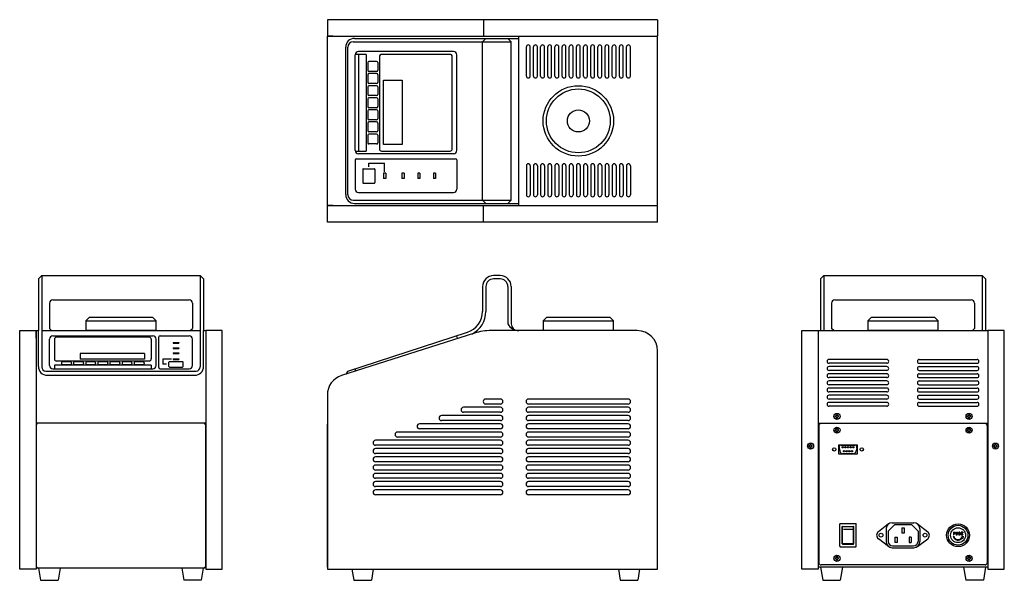
# Model space of a CAD drawing. Extents: x 167 to 1062, y 225 to 735.
import ezdxf

# ---------------------------------------------------------------- set-up
doc = ezdxf.new("R2010")
doc.units = 0
doc.layers.get('0').update_dxf_attribs({"linetype": 'CONTINUOUS'})

msp = doc.modelspace()

# ---------------------------------------------------------------- linework, layer by layer
for p, q in [((446.59, 734.96), (446.59, 719.96)), ((746.59, 734.96), (446.59, 734.96)), ((588.39, 734.96), (588.39, 719.96)), ((746.59, 734.96), (746.59, 719.96)), ((446.59, 565.96), (446.59, 719.96)), ((446.59, 719.96), (620.59, 719.96)), ((451.59, 719.96), (446.59, 719.96)), ((451.59, 719.96), (746.59, 719.96)), ((471.23, 717.96), (620.59, 717.96)), ((587.59, 714.96), (590.59, 717.96)), ((613.59, 714.96), (610.59, 717.96)), ((620.59, 565.96), (620.59, 719.96)), ((620.59, 719.96), (745.59, 719.96)), ((620.59, 565.96), (620.59, 719.96)), ((746.59, 566.96), (746.59, 718.96)), ((463.23, 575.96), (463.23, 709.96)), ((465.16, 575.96), (465.16, 709.96)), ((470.16, 714.96), (613.59, 714.96)), ((587.59, 570.96), (587.59, 714.96)), ((613.59, 570.96), (613.59, 714.96)), ((446.59, 565.96), (620.59, 565.96)), ((446.59, 550.96), (446.59, 565.96)), ((451.59, 565.96), (446.59, 565.96)), ((451.59, 565.96), (746.59, 565.96)), ((470.16, 570.96), (613.59, 570.96)), ((471.23, 567.96), (620.59, 567.96)), ((587.59, 570.96), (590.59, 567.96)), ((588.39, 550.96), (588.39, 565.96)), ((613.59, 570.96), (610.59, 567.96)), ((620.59, 565.96), (745.59, 565.96)), ((746.59, 550.96), (746.59, 565.96)), ((746.59, 550.96), (446.59, 550.96)), ((184.06, 499.34), (187.06, 502.34)), ((187.06, 502.34), (331.06, 502.34)), ((187.06, 502.34), (187.06, 419.31)), ((331.06, 502.34), (334.06, 499.34)), ((331.06, 502.34), (331.06, 452.34)), ((331.06, 502.34), (331.06, 419.31)), ((603.59, 502.34), (597.59, 502.34)), ((894.55, 499.34), (897.55, 502.34)), ((897.55, 502.34), (1041.55, 502.34)), ((897.55, 502.34), (897.55, 452.34)), ((1041.55, 502.34), (1044.55, 499.34)), ((1041.55, 502.34), (1041.55, 452.34)), ((184.06, 499.34), (184.06, 452.34)), ((334.06, 499.34), (334.06, 452.34)), ((334.06, 495.47), (334.06, 485.47)), ((587.59, 492.34), (587.59, 469.84)), ((590.59, 492.34), (590.59, 469.84)), ((603.59, 499.34), (597.59, 499.34)), ((610.59, 492.34), (610.59, 458.34)), ((613.59, 492.34), (613.59, 458.34)), ((894.55, 499.34), (894.55, 452.34)), ((1044.55, 499.34), (1044.55, 452.34)), ((1044.55, 495.47), (1044.55, 485.47)), ((194.06, 477.34), (194.06, 454.34)), ((197.06, 480.34), (321.06, 480.34)), ((324.06, 477.34), (324.06, 454.34)), ((904.55, 477.34), (904.55, 454.34)), ((907.55, 480.34), (1031.55, 480.34)), ((1034.55, 477.34), (1034.55, 454.34)), ((230.06, 464.34), (227.06, 461.34)), ((227.06, 461.34), (227.06, 452.84)), ((227.06, 461.34), (291.06, 461.34)), ((288.06, 464.34), (230.06, 464.34)), ((288.06, 464.34), (291.06, 461.34)), ((291.06, 452.84), (291.06, 461.34)), ((645.59, 464.34), (642.59, 461.34)), ((642.59, 461.34), (642.59, 452.84)), ((642.59, 461.34), (706.59, 461.34)), ((703.59, 464.34), (645.59, 464.34)), ((703.59, 464.34), (706.59, 461.34)), ((706.59, 452.84), (706.59, 461.34)), ((940.55, 464.34), (937.55, 461.34)), ((937.55, 461.34), (937.55, 452.84)), ((937.55, 461.34), (1001.55, 461.34)), ((998.55, 464.34), (940.55, 464.34)), ((998.55, 464.34), (1001.55, 461.34)), ((1001.55, 452.84), (1001.55, 461.34)), ((167.06, 235.34), (167.06, 452.34)), ((167.06, 452.34), (182.06, 452.34)), ((182.06, 452.34), (184.06, 452.34)), ((182.06, 445.34), (182.06, 452.34)), ((182.06, 452.34), (182.06, 368.34)), ((182.06, 452.34), (182.06, 235.34)), ((184.06, 419.75), (184.06, 452.34)), ((187.06, 452.34), (331.06, 452.34)), ((196.06, 452.34), (194.06, 454.34)), ((227.06, 452.84), (291.06, 452.84)), ((231.06, 452.84), (231.06, 452.34)), ((287.06, 452.84), (287.06, 452.34)), ((322.06, 452.34), (324.06, 454.34)), ((334.06, 419.75), (334.06, 452.34)), ((334.06, 452.34), (336.06, 452.34)), ((336.06, 452.34), (336.06, 445.34)), ((336.06, 452.34), (336.06, 368.34)), ((351.06, 452.34), (336.06, 452.34)), ((336.06, 452.34), (336.06, 235.34)), ((351.06, 235.34), (351.06, 452.34)), ((580.17, 449.97), (459.46, 411.45)), ((465.16, 415.53), (573.77, 450.82)), ((564.9, 445.1), (564.07, 447.66)), ((728.09, 452.34), (595.37, 452.34)), ((619.59, 452.34), (620.59, 452.34)), ((728.09, 452.34), (621.59, 452.34)), ((642.59, 452.84), (706.59, 452.84)), ((646.59, 452.84), (646.59, 452.34)), ((702.59, 452.84), (702.59, 452.34)), ((877.55, 235.34), (877.55, 452.34)), ((877.55, 452.34), (892.55, 452.34)), ((892.55, 452.34), (1046.55, 452.34)), ((892.55, 452.34), (892.55, 235.34)), ((906.55, 452.34), (904.55, 454.34)), ((937.55, 452.84), (1001.55, 452.84)), ((941.55, 452.84), (941.55, 452.34)), ((997.55, 452.84), (997.55, 452.34)), ((1032.55, 452.34), (1034.55, 454.34)), ((1061.55, 452.34), (1046.55, 452.34)), ((1046.55, 452.34), (1046.55, 235.34)), ((1061.55, 235.34), (1061.55, 452.34)), ((746.59, 368.34), (746.59, 433.84)), ((746.59, 356.34), (746.59, 433.84)), ((746.59, 235.34), (746.59, 433.84)), ((190.84, 415.53), (327.28, 415.53)), ((192.06, 411.75), (326.06, 411.75)), ((463.78, 412.83), (465.16, 415.53)), ((472.49, 415.61), (471.81, 417.69)), ((446.59, 393.82), (446.59, 235.34)), ((336.06, 368.34), (182.06, 368.34)), ((182.06, 367.34), (182.06, 237.34)), ((183.06, 367.34), (182.06, 367.34)), ((183.06, 367.34), (183.06, 368.34)), ((335.06, 368.34), (335.06, 367.34)), ((336.06, 367.34), (335.06, 367.34)), ((336.06, 237.34), (336.06, 367.34)), ((446.59, 237.34), (446.59, 367.34)), ((892.55, 368.34), (1046.55, 368.34)), ((182.06, 235.34), (167.06, 235.34)), ((182.06, 237.34), (183.06, 237.34)), ((183.06, 236.34), (183.06, 237.34)), ((335.06, 236.34), (183.06, 236.34)), ((184.22, 236.34), (186.06, 225.34)), ((203.89, 236.34), (202.06, 225.34)), ((314.22, 236.34), (316.06, 225.34)), ((333.89, 236.34), (332.06, 225.34)), ((335.06, 237.34), (336.06, 237.34)), ((335.06, 237.34), (335.06, 236.34)), ((336.06, 235.34), (351.06, 235.34)), ((446.59, 235.34), (746.59, 235.34)), ((468.92, 235.34), (470.59, 225.34)), ((488.25, 235.34), (486.59, 225.34)), ((710.92, 235.34), (712.59, 225.34)), ((730.25, 235.34), (728.59, 225.34)), ((892.55, 235.34), (877.55, 235.34)), ((1046.55, 237.34), (892.55, 237.34)), ((894.55, 237.34), (896.55, 225.34)), ((914.55, 237.34), (912.55, 225.34)), ((1024.55, 237.34), (1026.55, 225.34)), ((1044.55, 237.34), (1042.55, 225.34)), ((1046.55, 235.34), (1061.55, 235.34)), ((186.06, 225.34), (202.06, 225.34)), ((332.06, 225.34), (316.06, 225.34)), ((470.59, 225.34), (486.59, 225.34)), ((712.59, 225.34), (728.59, 225.34)), ((896.55, 225.34), (912.55, 225.34)), ((1042.55, 225.34), (1026.55, 225.34))]:
    msp.add_line(p, q)
at = {"color": 4}
for p, q in [((627.34, 683.71), (627.34, 710.21)), ((630.84, 683.71), (630.84, 710.21)), ((633.84, 683.71), (633.84, 710.21)), ((637.34, 683.71), (637.34, 710.21)), ((640.34, 683.71), (640.34, 710.21)), ((643.84, 683.71), (643.84, 710.21)), ((646.84, 683.71), (646.84, 710.21)), ((650.34, 683.71), (650.34, 710.21)), ((653.34, 683.71), (653.34, 710.21)), ((656.84, 683.71), (656.84, 710.21)), ((659.84, 683.71), (659.84, 710.21)), ((663.34, 683.71), (663.34, 710.21)), ((666.34, 683.71), (666.34, 710.21)), ((669.84, 683.71), (669.84, 710.21)), ((672.84, 683.71), (672.84, 710.21)), ((676.34, 683.71), (676.34, 710.21)), ((679.34, 683.71), (679.34, 710.21)), ((682.84, 683.71), (682.84, 710.21)), ((685.84, 683.71), (685.84, 710.21)), ((689.34, 683.71), (689.34, 710.21)), ((692.34, 683.71), (692.34, 710.21)), ((695.84, 683.71), (695.84, 710.21)), ((698.84, 683.71), (698.84, 710.21)), ((702.34, 683.71), (702.34, 710.21)), ((705.34, 683.71), (705.34, 710.21)), ((708.84, 683.71), (708.84, 710.21)), ((711.84, 683.71), (711.84, 710.21)), ((715.34, 683.71), (715.34, 710.21)), ((718.34, 683.71), (718.34, 710.21)), ((721.84, 683.71), (721.84, 710.21)), ((481.81, 703.46), (471.81, 703.46)), ((471.81, 615.96), (471.81, 702.96)), ((561.07, 705.96), (474.81, 705.96)), ((474.81, 703.46), (474.81, 615.46)), ((481.81, 703.46), (481.81, 615.46)), ((493.81, 701.46), (493.81, 617.46)), ((558.07, 703.46), (495.81, 703.46)), ((560.07, 617.46), (560.07, 701.46)), ((564.07, 615.96), (564.07, 702.96)), ((483.31, 695.96), (483.31, 688.96)), ((491.31, 696.96), (484.31, 696.96)), ((492.31, 695.96), (492.31, 688.96)), ((483.31, 684.96), (483.31, 677.96)), ((491.31, 687.96), (484.31, 687.96)), ((491.31, 685.96), (484.31, 685.96)), ((492.31, 684.96), (492.31, 677.96)), ((483.31, 673.96), (483.31, 666.96)), ((491.31, 676.96), (484.31, 676.96)), ((491.31, 674.96), (484.31, 674.96)), ((492.31, 673.96), (492.31, 666.96)), ((483.31, 662.96), (483.31, 655.96)), ((491.31, 665.96), (484.31, 665.96)), ((491.31, 663.96), (484.31, 663.96)), ((492.31, 662.96), (492.31, 655.96)), ((491.31, 654.96), (484.31, 654.96)), ((483.31, 651.96), (483.31, 644.96)), ((491.31, 652.96), (484.31, 652.96)), ((492.31, 651.96), (492.31, 644.96)), ((483.31, 640.96), (483.31, 633.96)), ((491.31, 643.96), (484.31, 643.96)), ((491.31, 641.96), (484.31, 641.96)), ((492.31, 640.96), (492.31, 633.96)), ((483.31, 629.96), (483.31, 622.96)), ((491.31, 632.96), (484.31, 632.96)), ((491.31, 630.96), (484.31, 630.96)), ((492.31, 629.96), (492.31, 622.96)), ((491.31, 621.96), (484.31, 621.96)), ((471.81, 615.46), (481.81, 615.46)), ((472.81, 608.46), (563.07, 608.46)), ((561.07, 612.96), (474.81, 612.96)), ((495.81, 615.46), (558.07, 615.46)), ((471.81, 607.46), (471.81, 580.96)), ((479.24, 599.46), (489.24, 599.46)), ((484.24, 604.44), (498.58, 604.44)), ((484.24, 601.05), (484.24, 604.44)), ((498.58, 596.79), (498.58, 604.44)), ((564.07, 607.46), (564.07, 580.96)), ((627.34, 602.21), (627.34, 575.71)), ((630.84, 602.21), (630.84, 575.71)), ((633.84, 602.21), (633.84, 575.71)), ((637.34, 602.21), (637.34, 575.71)), ((640.34, 602.21), (640.34, 575.71)), ((643.84, 602.21), (643.84, 575.71)), ((646.84, 602.21), (646.84, 575.71)), ((650.34, 602.21), (650.34, 575.71)), ((653.34, 602.21), (653.34, 575.71)), ((656.84, 602.21), (656.84, 575.71)), ((659.84, 602.21), (659.84, 575.71)), ((663.34, 602.21), (663.34, 575.71)), ((666.34, 602.21), (666.34, 575.71)), ((669.84, 602.21), (669.84, 575.71)), ((672.84, 602.21), (672.84, 575.71)), ((676.34, 602.21), (676.34, 575.71)), ((679.34, 602.21), (679.34, 575.71)), ((682.84, 602.21), (682.84, 575.71)), ((685.84, 602.21), (685.84, 575.71)), ((689.34, 602.21), (689.34, 575.71)), ((692.34, 602.21), (692.34, 575.71)), ((695.84, 602.21), (695.84, 575.71)), ((698.84, 602.21), (698.84, 575.71)), ((702.34, 602.21), (702.34, 575.71)), ((705.34, 602.21), (705.34, 575.71)), ((708.84, 602.21), (708.84, 575.71)), ((711.84, 602.21), (711.84, 575.71)), ((715.34, 602.21), (715.34, 575.71)), ((718.34, 602.21), (718.34, 575.71)), ((721.84, 602.21), (721.84, 575.71)), ((478.74, 598.96), (478.74, 586.96)), ((489.74, 598.96), (489.74, 586.96)), ((497.63, 595.35), (497.63, 590.57)), ((499.54, 595.35), (497.63, 595.35)), ((499.54, 590.57), (497.63, 590.57)), ((499.54, 595.35), (499.54, 590.57)), ((514.36, 595.35), (514.36, 590.57)), ((516.27, 595.35), (514.36, 595.35)), ((516.27, 590.57), (514.36, 590.57)), ((516.27, 595.35), (516.27, 590.57)), ((528.7, 595.35), (528.7, 590.57)), ((530.61, 595.35), (528.7, 595.35)), ((530.61, 590.57), (528.7, 590.57)), ((530.61, 595.35), (530.61, 590.57)), ((543.03, 595.35), (543.03, 590.57)), ((544.95, 595.35), (543.03, 595.35)), ((544.95, 590.57), (543.03, 590.57)), ((544.95, 595.35), (544.95, 590.57)), ((479.24, 586.46), (489.24, 586.46)), ((474.81, 577.96), (561.07, 577.96)), ((197.06, 447.66), (288.06, 447.66)), ((294.56, 447.66), (321.06, 447.66)), ((194.06, 420.69), (194.06, 444.66)), ((198.56, 444.42), (198.56, 426.56)), ((284.56, 446.42), (200.56, 446.42)), ((286.56, 444.42), (286.56, 426.56)), ((291.06, 420.69), (291.06, 444.66)), ((293.56, 418.69), (293.56, 446.66)), ((306.56, 441.45), (311.56, 441.45)), ((306.56, 441.45), (306.56, 440.83)), ((306.56, 440.83), (311.56, 440.83)), ((311.56, 441.45), (311.56, 440.83)), ((324.06, 420.69), (324.06, 444.66)), ((222.07, 431.61), (222.07, 426.32)), ((280.43, 431.61), (222.07, 431.61)), ((280.43, 431.61), (280.43, 426.32)), ((306.56, 436.79), (311.56, 436.79)), ((306.56, 436.79), (306.56, 436.17)), ((306.56, 436.17), (311.56, 436.17)), ((306.56, 432.13), (311.56, 432.13)), ((306.56, 432.13), (306.56, 431.51)), ((306.56, 431.51), (311.56, 431.51)), ((311.56, 436.79), (311.56, 436.17)), ((311.56, 432.13), (311.56, 431.51)), ((286.56, 420.81), (198.56, 420.81)), ((198.56, 420.81), (198.56, 417.69)), ((284.56, 424.56), (200.56, 424.56)), ((205.06, 423.09), (205.06, 422.28)), ((213.06, 424.09), (206.06, 424.09)), ((213.06, 421.28), (206.06, 421.28)), ((214.06, 423.09), (214.06, 422.28)), ((216.06, 423.09), (216.06, 422.28)), ((224.06, 424.09), (217.06, 424.09)), ((224.06, 421.28), (217.06, 421.28)), ((280.43, 426.32), (222.07, 426.32)), ((225.06, 423.09), (225.06, 422.28)), ((227.06, 423.09), (227.06, 422.28)), ((235.06, 424.09), (228.06, 424.09)), ((235.06, 421.28), (228.06, 421.28)), ((236.06, 423.09), (236.06, 422.28)), ((238.06, 423.09), (238.06, 422.28)), ((246.06, 424.09), (239.06, 424.09)), ((246.06, 421.28), (239.06, 421.28)), ((247.06, 423.09), (247.06, 422.28)), ((249.06, 423.09), (249.06, 422.28)), ((257.06, 424.09), (250.06, 424.09)), ((257.06, 421.28), (250.06, 421.28)), ((258.06, 423.09), (258.06, 422.28)), ((260.06, 423.09), (260.06, 422.28)), ((268.06, 424.09), (261.06, 424.09)), ((268.06, 421.28), (261.06, 421.28)), ((269.06, 423.09), (269.06, 422.28)), ((271.06, 423.09), (271.06, 422.28)), ((279.06, 424.09), (272.06, 424.09)), ((279.06, 421.28), (272.06, 421.28)), ((280.06, 423.09), (280.06, 422.28)), ((286.56, 420.81), (286.56, 417.69)), ((305.06, 426.39), (297.06, 426.39)), ((297.06, 426.39), (297.06, 421.73)), ((300.56, 421.73), (297.06, 421.73)), ((302.56, 419.74), (302.56, 423.71)), ((303.06, 424.21), (315.06, 424.21)), ((306.56, 426.7), (311.56, 426.7)), ((306.56, 426.7), (306.56, 426.08)), ((306.56, 426.08), (311.56, 426.08)), ((311.56, 426.7), (311.56, 426.08)), ((315.56, 419.74), (315.56, 423.71)), ((954.8, 426.09), (902.3, 426.09)), ((954.8, 422.59), (902.3, 422.59)), ((984.3, 426.09), (1036.8, 426.09)), ((984.3, 422.59), (1036.8, 422.59)), ((197.06, 417.69), (288.06, 417.69)), ((294.56, 417.69), (321.06, 417.69)), ((303.06, 419.24), (315.06, 419.24)), ((954.8, 419.59), (902.3, 419.59)), ((954.8, 416.09), (902.3, 416.09)), ((954.8, 413.09), (902.3, 413.09)), ((984.3, 419.59), (1036.8, 419.59)), ((984.3, 416.09), (1036.8, 416.09)), ((984.3, 413.09), (1036.8, 413.09)), ((954.8, 409.59), (902.3, 409.59)), ((954.8, 406.59), (902.3, 406.59)), ((954.8, 403.09), (902.3, 403.09)), ((984.3, 409.59), (1036.8, 409.59)), ((984.3, 406.59), (1036.8, 406.59)), ((984.3, 403.09), (1036.8, 403.09)), ((954.8, 400.09), (902.3, 400.09)), ((954.8, 396.59), (902.3, 396.59)), ((954.8, 393.59), (902.3, 393.59)), ((984.3, 400.09), (1036.8, 400.09)), ((984.3, 396.59), (1036.8, 396.59)), ((984.3, 393.59), (1036.8, 393.59)), ((603.84, 390.09), (590.34, 390.09)), ((603.84, 385.59), (590.34, 385.59)), ((719.84, 390.09), (629.34, 390.09)), ((719.84, 385.59), (629.34, 385.59)), ((954.8, 390.09), (902.3, 390.09)), ((954.8, 387.09), (902.3, 387.09)), ((984.3, 390.09), (1036.8, 390.09)), ((984.3, 387.09), (1036.8, 387.09)), ((603.84, 382.59), (570.34, 382.59)), ((603.84, 378.09), (570.34, 378.09)), ((719.84, 382.59), (629.34, 382.59)), ((719.84, 378.09), (629.34, 378.09)), ((954.8, 383.59), (902.3, 383.59)), ((909.05, 375.84), (910.05, 375.84)), ((909.05, 374.84), (909.05, 375.84)), ((910.05, 374.84), (910.05, 375.84)), ((984.3, 383.59), (1036.8, 383.59)), ((1029.05, 375.84), (1030.05, 375.84)), ((1029.05, 374.84), (1029.05, 375.84)), ((1030.05, 374.84), (1030.05, 375.84)), ((603.84, 367.59), (530.34, 367.59)), ((603.84, 375.09), (550.34, 375.09)), ((603.84, 370.59), (550.34, 370.59)), ((719.84, 375.09), (629.34, 375.09)), ((719.84, 370.59), (629.34, 370.59)), ((719.84, 367.59), (629.34, 367.59)), ((1044.05, 367.84), (895.05, 367.84)), ((908.05, 373.84), (908.05, 374.84)), ((909.05, 374.84), (908.05, 374.84)), ((909.05, 373.84), (908.05, 373.84)), ((909.05, 372.84), (909.05, 373.84)), ((909.05, 372.84), (910.05, 372.84)), ((911.05, 374.84), (910.05, 374.84)), ((910.05, 372.84), (910.05, 373.84)), ((911.05, 373.84), (910.05, 373.84)), ((911.05, 373.84), (911.05, 374.84)), ((1028.05, 373.84), (1028.05, 374.84)), ((1029.05, 374.84), (1028.05, 374.84)), ((1029.05, 373.84), (1028.05, 373.84)), ((1029.05, 372.84), (1029.05, 373.84)), ((1029.05, 372.84), (1030.05, 372.84)), ((1031.05, 374.84), (1030.05, 374.84)), ((1030.05, 372.84), (1030.05, 373.84)), ((1031.05, 373.84), (1030.05, 373.84)), ((1031.05, 373.84), (1031.05, 374.84)), ((603.84, 360.09), (510.34, 360.09)), ((603.84, 363.09), (530.34, 363.09)), ((719.84, 363.09), (629.34, 363.09)), ((719.84, 360.09), (629.34, 360.09)), ((893.05, 365.84), (893.05, 241.34)), ((908.05, 361.34), (908.05, 362.34)), ((909.05, 362.34), (908.05, 362.34)), ((909.05, 361.34), (908.05, 361.34)), ((909.05, 363.34), (910.05, 363.34)), ((909.05, 362.34), (909.05, 363.34)), ((909.05, 360.34), (909.05, 361.34)), ((909.05, 360.34), (910.05, 360.34)), ((910.05, 362.34), (910.05, 363.34)), ((911.05, 362.34), (910.05, 362.34)), ((910.05, 360.34), (910.05, 361.34)), ((911.05, 361.34), (910.05, 361.34)), ((911.05, 361.34), (911.05, 362.34)), ((1028.05, 361.34), (1028.05, 362.34)), ((1029.05, 362.34), (1028.05, 362.34)), ((1029.05, 361.34), (1028.05, 361.34)), ((1029.05, 363.34), (1030.05, 363.34)), ((1029.05, 362.34), (1029.05, 363.34)), ((1029.05, 360.34), (1029.05, 361.34)), ((1029.05, 360.34), (1030.05, 360.34)), ((1030.05, 362.34), (1030.05, 363.34)), ((1031.05, 362.34), (1030.05, 362.34)), ((1030.05, 360.34), (1030.05, 361.34)), ((1031.05, 361.34), (1030.05, 361.34)), ((1031.05, 361.34), (1031.05, 362.34)), ((1046.05, 365.84), (1046.05, 241.34)), ((603.84, 352.59), (490.34, 352.59)), ((603.84, 355.59), (510.34, 355.59)), ((719.84, 355.59), (629.34, 355.59)), ((719.84, 352.59), (629.34, 352.59)), ((603.84, 348.09), (490.34, 348.09)), ((603.84, 345.09), (490.34, 345.09)), ((603.84, 340.59), (490.34, 340.59)), ((719.84, 348.09), (629.34, 348.09)), ((719.84, 345.09), (629.34, 345.09)), ((719.84, 340.59), (629.34, 340.59)), ((884.05, 346.84), (884.05, 347.84)), ((885.05, 347.84), (884.05, 347.84)), ((885.05, 346.84), (884.05, 346.84)), ((885.05, 348.84), (886.05, 348.84)), ((885.05, 347.84), (885.05, 348.84)), ((885.05, 345.84), (885.05, 346.84)), ((885.05, 345.84), (886.05, 345.84)), ((886.05, 347.84), (886.05, 348.84)), ((887.05, 347.84), (886.05, 347.84)), ((886.05, 345.84), (886.05, 346.84)), ((887.05, 346.84), (886.05, 346.84)), ((887.05, 346.84), (887.05, 347.84)), ((928.06, 348.34), (911.06, 348.34)), ((911.06, 348.34), (911.06, 340.34)), ((911.06, 340.34), (928.06, 340.34)), ((911.49, 345.9), (912.02, 342.91)), ((913.46, 348.25), (925.66, 348.25)), ((924.15, 340.43), (914.97, 340.43)), ((927.63, 345.9), (927.1, 342.91)), ((928.06, 340.34), (928.06, 348.34)), ((1052.05, 346.84), (1052.05, 347.84)), ((1053.05, 347.84), (1052.05, 347.84)), ((1053.05, 346.84), (1052.05, 346.84)), ((1053.05, 348.84), (1054.05, 348.84)), ((1053.05, 347.84), (1053.05, 348.84)), ((1053.05, 345.84), (1053.05, 346.84)), ((1053.05, 345.84), (1054.05, 345.84)), ((1054.05, 347.84), (1054.05, 348.84)), ((1055.05, 347.84), (1054.05, 347.84)), ((1054.05, 345.84), (1054.05, 346.84)), ((1055.05, 346.84), (1054.05, 346.84)), ((1055.05, 346.84), (1055.05, 347.84)), ((603.84, 337.59), (490.34, 337.59)), ((603.84, 333.09), (490.34, 333.09)), ((719.84, 337.59), (629.34, 337.59)), ((719.84, 333.09), (629.34, 333.09)), ((603.84, 330.09), (490.34, 330.09)), ((603.84, 325.59), (490.34, 325.59)), ((603.84, 322.59), (490.34, 322.59)), ((719.84, 330.09), (629.34, 330.09)), ((719.84, 325.59), (629.34, 325.59)), ((719.84, 322.59), (629.34, 322.59)), ((603.84, 318.09), (490.34, 318.09)), ((603.84, 315.09), (490.34, 315.09)), ((719.84, 318.09), (629.34, 318.09)), ((719.84, 315.09), (629.34, 315.09)), ((603.84, 310.59), (490.34, 310.59)), ((603.84, 307.59), (490.34, 307.59)), ((719.84, 310.59), (629.34, 310.59)), ((719.84, 307.59), (629.34, 307.59)), ((603.84, 303.09), (490.34, 303.09)), ((719.84, 303.09), (629.34, 303.09)), ((959.8, 277.69), (979.3, 277.69)), ((912.06, 256.34), (912.06, 276.34)), ((912.56, 276.84), (926.56, 276.84)), ((914.36, 258.54), (914.36, 274.14)), ((914.56, 274.34), (924.56, 274.34)), ((914.66, 259.04), (914.66, 273.64)), ((924.06, 274.04), (915.06, 274.04)), ((923.56, 271.54), (915.56, 271.54)), ((924.46, 259.04), (924.46, 273.64)), ((924.76, 258.54), (924.76, 274.14)), ((927.06, 256.34), (927.06, 276.34)), ((956.43, 276.55), (947.14, 269.53)), ((954.2, 272.09), (954.2, 260.59)), ((955.95, 270.09), (961.95, 276.09)), ((955.95, 270.09), (955.95, 260.59)), ((961.95, 276.09), (977.15, 276.09)), ((968.55, 272.9), (968.55, 268.12)), ((968.55, 272.9), (970.55, 272.9)), ((970.55, 272.9), (970.55, 268.12)), ((977.15, 276.09), (983.15, 270.09)), ((982.68, 276.55), (991.97, 269.53)), ((983.15, 270.09), (983.15, 260.59)), ((984.9, 272.09), (984.9, 260.59)), ((1015.31, 269.04), (1015.31, 266.64)), ((1015.31, 269.04), (1016.56, 269.04)), ((1015.71, 268.64), (1015.71, 268.04)), ((1015.71, 268.64), (1016.56, 268.64)), ((1016.56, 269.04), (1016.56, 268.64)), ((1017.56, 269.04), (1017.56, 267.24)), ((1017.96, 269.04), (1017.56, 269.04)), ((1017.96, 267.34), (1017.96, 269.04)), ((1018.76, 269.04), (1018.76, 267.34)), ((1018.76, 269.04), (1019.16, 269.04)), ((1019.16, 269.04), (1019.16, 267.24)), ((1019.96, 268.64), (1020.26, 269.04)), ((1019.96, 268.64), (1019.96, 268.04)), ((1021.26, 269.04), (1020.26, 269.04)), ((1020.36, 268.51), (1020.46, 268.64)), ((1020.36, 268.51), (1020.36, 268.17)), ((1020.46, 268.64), (1020.96, 268.64)), ((1021.16, 268.34), (1020.96, 268.64)), ((1021.16, 268.34), (1021.56, 268.54)), ((1021.26, 269.04), (1021.56, 268.54)), ((1023.81, 269.04), (1022.36, 269.04)), ((1022.36, 269.04), (1022.36, 266.64)), ((1022.76, 268.04), (1022.76, 268.64)), ((1023.81, 268.64), (1022.76, 268.64)), ((1023.81, 269.04), (1023.81, 268.64)), ((956.43, 256.12), (947.14, 263.15)), ((962.13, 264.46), (962.13, 259.68)), ((962.13, 264.46), (964.13, 264.46)), ((964.13, 259.68), (962.13, 259.68)), ((964.13, 264.46), (964.13, 259.68)), ((970.55, 268.12), (968.55, 268.12)), ((974.98, 264.46), (974.98, 259.68)), ((976.98, 264.46), (974.98, 264.46)), ((974.98, 259.68), (976.98, 259.68)), ((976.98, 264.46), (976.98, 259.68)), ((982.68, 256.12), (991.97, 263.15)), ((1015.21, 265.2), (1015.69, 265.32)), ((1015.31, 266.64), (1015.71, 266.64)), ((1015.71, 268.04), (1016.36, 268.04)), ((1015.71, 267.64), (1016.36, 267.64)), ((1015.71, 267.64), (1015.71, 266.64)), ((1016.36, 268.04), (1016.36, 267.64)), ((1017.56, 267.24), (1017.96, 266.64)), ((1017.96, 267.34), (1018.16, 267.04)), ((1017.96, 266.64), (1018.76, 266.64)), ((1018.16, 267.04), (1018.56, 267.04)), ((1018.76, 267.34), (1018.56, 267.04)), ((1019.16, 267.24), (1018.76, 266.64)), ((1020.26, 267.64), (1019.96, 268.04)), ((1019.96, 266.94), (1020.24, 267.22)), ((1020.26, 266.64), (1019.96, 266.94)), ((1020.43, 267.04), (1020.24, 267.22)), ((1020.26, 267.64), (1021.06, 267.64)), ((1020.26, 266.64), (1021.36, 266.64)), ((1020.46, 268.04), (1020.36, 268.17)), ((1021.06, 267.04), (1020.43, 267.04)), ((1020.46, 268.04), (1021.26, 268.04)), ((1021.06, 267.64), (1021.16, 267.51)), ((1021.06, 267.04), (1021.16, 267.14)), ((1021.16, 267.51), (1021.16, 267.14)), ((1021.26, 268.04), (1021.56, 267.64)), ((1021.36, 266.64), (1021.56, 266.94)), ((1021.56, 267.64), (1021.56, 266.94)), ((1022.3, 264.42), (1024.1, 265.33)), ((1022.3, 264.42), (1022.84, 264.05)), ((1022.36, 266.64), (1023.81, 266.64)), ((1023.56, 268.04), (1022.76, 268.04)), ((1022.76, 267.04), (1022.76, 267.64)), ((1022.76, 267.64), (1023.56, 267.64)), ((1023.81, 267.04), (1022.76, 267.04)), ((1023.24, 263.76), (1023.78, 263.39)), ((1023.56, 267.64), (1023.56, 268.04)), ((1024.1, 265.33), (1023.78, 263.39)), ((1023.81, 267.04), (1023.81, 266.64)), ((912.56, 255.84), (926.56, 255.84)), ((914.56, 258.34), (924.56, 258.34)), ((924.06, 258.64), (915.06, 258.64)), ((959.8, 254.99), (979.3, 254.99)), ((959.95, 256.59), (979.15, 256.59)), ((908.05, 244.84), (908.05, 245.84)), ((909.05, 245.84), (908.05, 245.84)), ((909.05, 244.84), (908.05, 244.84)), ((909.05, 246.84), (910.05, 246.84)), ((909.05, 245.84), (909.05, 246.84)), ((909.05, 243.84), (909.05, 244.84)), ((909.05, 243.84), (910.05, 243.84)), ((910.05, 245.84), (910.05, 246.84)), ((911.05, 245.84), (910.05, 245.84)), ((910.05, 243.84), (910.05, 244.84)), ((911.05, 244.84), (910.05, 244.84)), ((911.05, 244.84), (911.05, 245.84)), ((1028.05, 244.84), (1028.05, 245.84)), ((1029.05, 245.84), (1028.05, 245.84)), ((1029.05, 244.84), (1028.05, 244.84)), ((1029.05, 246.84), (1030.05, 246.84)), ((1029.05, 245.84), (1029.05, 246.84)), ((1029.05, 243.84), (1029.05, 244.84)), ((1029.05, 243.84), (1030.05, 243.84)), ((1030.05, 245.84), (1030.05, 246.84)), ((1031.05, 245.84), (1030.05, 245.84)), ((1030.05, 243.84), (1030.05, 244.84)), ((1031.05, 244.84), (1030.05, 244.84)), ((1031.05, 244.84), (1031.05, 245.84)), ((1044.05, 239.34), (895.05, 239.34))]:
    msp.add_line(p, q, dxfattribs=at)
msp.add_lwpolyline([(514.53, 679.95), (514.53, 621.59), (497.56, 621.59), (497.56, 679.95)], close=True, dxfattribs=at)
for radius in [32, 10]:
    msp.add_circle((674.59, 642.96), radius)
for centre, radius in [((674.59, 642.96), 29), ((909.55, 374.34), 2.75), ((1029.55, 374.34), 2.75), ((909.55, 361.84), 2.75), ((1029.55, 361.84), 2.75), ((885.55, 347.34), 2.75), ((1053.55, 347.34), 2.75), ((907.06, 344.34), 1.5), ((914.76, 346.25), 0.6), ((915.96, 342.65), 0.6), ((917.16, 346.25), 0.6), ((918.36, 342.65), 0.6), ((919.56, 346.25), 0.6), ((920.76, 342.65), 0.6), ((921.96, 346.25), 0.6), ((923.16, 342.65), 0.6), ((924.36, 346.25), 0.6), ((932.06, 344.34), 1.5), ((1019.56, 266.34), 10.4), ((1019.56, 266.34), 9), ((1019.56, 266.34), 6.75), ((949.55, 266.34), 1.75), ((989.55, 266.34), 1.75), ((909.55, 245.34), 2.75), ((1029.55, 245.34), 2.75)]:
    msp.add_circle(centre, radius, dxfattribs=at)
for centre, radius, start, end in [((471.23, 709.96), 8, 90, 180), ((745.59, 718.96), 1, 0, 90), ((470.16, 709.96), 5, 90, 180), ((471.23, 575.96), 8, 180, 270), ((470.16, 575.96), 5, 180, 270), ((745.59, 566.96), 1, 270, 0), ((597.59, 492.34), 10, 90, 180), ((603.59, 492.34), 10, 0, 90), ((597.59, 492.34), 7, 90, 180), ((603.59, 492.34), 7, 0, 90), ((197.06, 477.34), 3, 90, 180), ((321.06, 477.34), 3, 0, 90), ((907.55, 477.34), 3, 90, 180), ((1031.55, 477.34), 3, 0, 90), ((567.59, 469.84), 20, 288, 0), ((567.59, 469.84), 23, 296.13376, 0), ((620.59, 463.67), 11.33, 208.07249, 270), ((619.59, 458.34), 6, 180, 270), ((595.37, 402.34), 50, 90, 107.70043), ((728.09, 433.84), 18.5, 0, 90), ((192.06, 419.75), 8, 180, 270), ((190.84, 419.31), 3.78, 180, 270), ((326.06, 419.75), 8, 270, 0), ((327.28, 419.31), 3.78, 270, 0), ((465.09, 393.82), 18.5, 107.70043, 180)]:
    msp.add_arc(centre, radius, start, end)
for centre, radius, start, end in [((629.09, 710.21), 1.75, 0, 180), ((635.59, 710.21), 1.75, 0, 180), ((642.09, 710.21), 1.75, 0, 180), ((648.59, 710.21), 1.75, 0, 180), ((655.09, 710.21), 1.75, 0, 180), ((661.59, 710.21), 1.75, 0, 180), ((668.09, 710.21), 1.75, 0, 180), ((674.59, 710.21), 1.75, 0, 180), ((681.09, 710.21), 1.75, 0, 180), ((687.59, 710.21), 1.75, 0, 180), ((694.09, 710.21), 1.75, 0, 180), ((700.59, 710.21), 1.75, 0, 180), ((707.09, 710.21), 1.75, 0, 180), ((713.59, 710.21), 1.75, 0, 180), ((720.09, 710.21), 1.75, 0, 180), ((474.81, 702.96), 3, 90, 180), ((495.81, 701.46), 2, 90, 180), ((558.07, 701.46), 2, 0, 90), ((561.07, 702.96), 3, 0, 90), ((484.31, 695.96), 1, 90, 180), ((484.31, 688.96), 1, 180, 270), ((491.31, 695.96), 1, 0, 90), ((491.31, 688.96), 1, 270, 0), ((484.31, 684.96), 1, 90, 180), ((491.31, 684.96), 1, 0, 90), ((629.09, 683.71), 1.75, 180, 0), ((635.59, 683.71), 1.75, 180, 0), ((642.09, 683.71), 1.75, 180, 0), ((648.59, 683.71), 1.75, 180, 0), ((655.09, 683.71), 1.75, 180, 0), ((661.59, 683.71), 1.75, 180, 0), ((668.09, 683.71), 1.75, 180, 0), ((674.59, 683.71), 1.75, 180, 0), ((681.09, 683.71), 1.75, 180, 0), ((687.59, 683.71), 1.75, 180, 0), ((694.09, 683.71), 1.75, 180, 0), ((700.59, 683.71), 1.75, 180, 0), ((707.09, 683.71), 1.75, 180, 0), ((713.59, 683.71), 1.75, 180, 0), ((720.09, 683.71), 1.75, 180, 0), ((484.31, 677.96), 1, 180, 270), ((484.31, 673.96), 1, 90, 180), ((491.31, 677.96), 1, 270, 0), ((491.31, 673.96), 1, 0, 90), ((484.31, 666.96), 1, 180, 270), ((484.31, 662.96), 1, 90, 180), ((491.31, 666.96), 1, 270, 0), ((491.31, 662.96), 1, 0, 90), ((484.31, 655.96), 1, 180, 270), ((491.31, 655.96), 1, 270, 0), ((484.31, 651.96), 1, 90, 180), ((484.31, 644.96), 1, 180, 270), ((491.31, 651.96), 1, 0, 90), ((491.31, 644.96), 1, 270, 0), ((484.31, 640.96), 1, 90, 180), ((491.31, 640.96), 1, 0, 90), ((484.31, 633.96), 1, 180, 270), ((484.31, 629.96), 1, 90, 180), ((491.31, 633.96), 1, 270, 0), ((491.31, 629.96), 1, 0, 90), ((484.31, 622.96), 1, 180, 270), ((491.31, 622.96), 1, 270, 0), ((495.81, 617.46), 2, 180, 270), ((558.07, 617.46), 2, 270, 0), ((474.81, 615.96), 3, 180, 270), ((472.81, 607.46), 1, 90, 180), ((561.07, 615.96), 3, 270, 0), ((563.07, 607.46), 1, 0, 90), ((479.24, 598.96), 0.5, 90, 180), ((489.24, 598.96), 0.5, 0, 90), ((629.09, 602.21), 1.75, 0, 180), ((635.59, 602.21), 1.75, 0, 180), ((642.09, 602.21), 1.75, 0, 180), ((648.59, 602.21), 1.75, 0, 180), ((655.09, 602.21), 1.75, 0, 180), ((661.59, 602.21), 1.75, 0, 180), ((668.09, 602.21), 1.75, 0, 180), ((674.59, 602.21), 1.75, 0, 180), ((681.09, 602.21), 1.75, 0, 180), ((687.59, 602.21), 1.75, 0, 180), ((694.09, 602.21), 1.75, 0, 180), ((700.59, 602.21), 1.75, 0, 180), ((707.09, 602.21), 1.75, 0, 180), ((713.59, 602.21), 1.75, 0, 180), ((720.09, 602.21), 1.75, 0, 180), ((479.24, 586.96), 0.5, 180, 270), ((489.24, 586.96), 0.5, 270, 0), ((474.81, 580.96), 3, 180, 270), ((561.07, 580.96), 3, 270, 0), ((629.09, 575.71), 1.75, 180, 0), ((635.59, 575.71), 1.75, 180, 0), ((642.09, 575.71), 1.75, 180, 0), ((648.59, 575.71), 1.75, 180, 0), ((655.09, 575.71), 1.75, 180, 0), ((661.59, 575.71), 1.75, 180, 0), ((668.09, 575.71), 1.75, 180, 0), ((674.59, 575.71), 1.75, 180, 0), ((681.09, 575.71), 1.75, 180, 0), ((687.59, 575.71), 1.75, 180, 0), ((694.09, 575.71), 1.75, 180, 0), ((700.59, 575.71), 1.75, 180, 0), ((707.09, 575.71), 1.75, 180, 0), ((713.59, 575.71), 1.75, 180, 0), ((720.09, 575.71), 1.75, 180, 0), ((197.06, 444.66), 3, 90, 180), ((288.06, 444.66), 3, 0, 90), ((294.56, 446.66), 1, 90, 180), ((321.06, 444.66), 3, 0, 90), ((200.56, 444.42), 2, 90, 180), ((284.56, 444.42), 2, 0, 90), ((197.06, 420.69), 3, 180, 270), ((200.56, 426.56), 2, 180, 270), ((206.06, 423.09), 1, 90, 180), ((206.06, 422.28), 1, 180, 270), ((213.06, 423.09), 1, 0, 90), ((213.06, 422.28), 1, 270, 0), ((217.06, 423.09), 1, 90, 180), ((217.06, 422.28), 1, 180, 270), ((224.06, 423.09), 1, 0, 90), ((224.06, 422.28), 1, 270, 0), ((228.06, 423.09), 1, 90, 180), ((228.06, 422.28), 1, 180, 270), ((235.06, 423.09), 1, 0, 90), ((235.06, 422.28), 1, 270, 0), ((239.06, 423.09), 1, 90, 180), ((239.06, 422.28), 1, 180, 270), ((246.06, 423.09), 1, 0, 90), ((246.06, 422.28), 1, 270, 0), ((250.06, 423.09), 1, 90, 180), ((250.06, 422.28), 1, 180, 270), ((257.06, 423.09), 1, 0, 90), ((257.06, 422.28), 1, 270, 0), ((261.06, 423.09), 1, 90, 180), ((261.06, 422.28), 1, 180, 270), ((268.06, 423.09), 1, 0, 90), ((268.06, 422.28), 1, 270, 0), ((272.06, 423.09), 1, 90, 180), ((272.06, 422.28), 1, 180, 270), ((279.06, 423.09), 1, 0, 90), ((279.06, 422.28), 1, 270, 0), ((284.56, 426.56), 2, 270, 0), ((288.06, 420.69), 3, 270, 0), ((303.06, 423.71), 0.5, 90, 180), ((315.06, 423.71), 0.5, 0, 90), ((321.06, 420.69), 3, 270, 0), ((902.3, 424.34), 1.75, 90, 270), ((954.8, 424.34), 1.75, 270, 90), ((984.3, 424.34), 1.75, 90, 270), ((1036.8, 424.34), 1.75, 270, 90), ((294.56, 418.69), 1, 180, 270), ((303.06, 419.74), 0.5, 180, 270), ((315.06, 419.74), 0.5, 270, 0), ((902.3, 417.84), 1.75, 90, 270), ((902.3, 411.34), 1.75, 90, 270), ((954.8, 417.84), 1.75, 270, 90), ((954.8, 411.34), 1.75, 270, 90), ((984.3, 417.84), 1.75, 90, 270), ((984.3, 411.34), 1.75, 90, 270), ((1036.8, 417.84), 1.75, 270, 90), ((1036.8, 411.34), 1.75, 270, 90), ((902.3, 404.84), 1.75, 90, 270), ((954.8, 404.84), 1.75, 270, 90), ((984.3, 404.84), 1.75, 90, 270), ((1036.8, 404.84), 1.75, 270, 90), ((902.3, 398.34), 1.75, 90, 270), ((902.3, 391.84), 1.75, 90, 270), ((954.8, 398.34), 1.75, 270, 90), ((954.8, 391.84), 1.75, 270, 90), ((984.3, 398.34), 1.75, 90, 270), ((984.3, 391.84), 1.75, 90, 270), ((1036.8, 398.34), 1.75, 270, 90), ((1036.8, 391.84), 1.75, 270, 90), ((590.34, 387.84), 2.25, 90, 270), ((603.84, 387.84), 2.25, 270, 90), ((629.34, 387.84), 2.25, 90, 270), ((719.84, 387.84), 2.25, 270, 90), ((902.3, 385.34), 1.75, 90, 270), ((954.8, 385.34), 1.75, 270, 90), ((984.3, 385.34), 1.75, 90, 270), ((1036.8, 385.34), 1.75, 270, 90), ((570.34, 380.34), 2.25, 90, 270), ((603.84, 380.34), 2.25, 270, 90), ((629.34, 380.34), 2.25, 90, 270), ((719.84, 380.34), 2.25, 270, 90), ((530.34, 365.34), 2.25, 90, 270), ((550.34, 372.84), 2.25, 90, 270), ((603.84, 372.84), 2.25, 270, 90), ((603.84, 365.34), 2.25, 270, 90), ((629.34, 372.84), 2.25, 90, 270), ((629.34, 365.34), 2.25, 90, 270), ((719.84, 372.84), 2.25, 270, 90), ((719.84, 365.34), 2.25, 270, 90), ((895.05, 365.84), 2, 90, 180), ((1044.05, 365.84), 2, 0, 90), ((510.34, 357.84), 2.25, 90, 270), ((603.84, 357.84), 2.25, 270, 90), ((629.34, 357.84), 2.25, 90, 270), ((719.84, 357.84), 2.25, 270, 90), ((490.34, 350.34), 2.25, 90, 270), ((603.84, 350.34), 2.25, 270, 90), ((629.34, 350.34), 2.25, 90, 270), ((719.84, 350.34), 2.25, 270, 90), ((490.34, 342.84), 2.25, 90, 270), ((603.84, 342.84), 2.25, 270, 90), ((629.34, 342.84), 2.25, 90, 270), ((719.84, 342.84), 2.25, 270, 90), ((913.46, 346.25), 2, 90, 190), ((914.97, 343.43), 3, 190, 270), ((924.15, 343.43), 3, 270, 350), ((925.66, 346.25), 2, 350, 90), ((490.34, 335.34), 2.25, 90, 270), ((603.84, 335.34), 2.25, 270, 90), ((629.34, 335.34), 2.25, 90, 270), ((719.84, 335.34), 2.25, 270, 90), ((490.34, 327.84), 2.25, 90, 270), ((490.34, 320.34), 2.25, 90, 270), ((603.84, 327.84), 2.25, 270, 90), ((603.84, 320.34), 2.25, 270, 90), ((629.34, 327.84), 2.25, 90, 270), ((629.34, 320.34), 2.25, 90, 270), ((719.84, 327.84), 2.25, 270, 90), ((719.84, 320.34), 2.25, 270, 90), ((490.34, 312.84), 2.25, 90, 270), ((603.84, 312.84), 2.25, 270, 90), ((629.34, 312.84), 2.25, 90, 270), ((719.84, 312.84), 2.25, 270, 90), ((490.34, 305.34), 2.25, 90, 270), ((603.84, 305.34), 2.25, 270, 90), ((629.34, 305.34), 2.25, 90, 270), ((719.84, 305.34), 2.25, 270, 90), ((959.8, 272.09), 5.6, 90, 180), ((979.3, 272.09), 5.6, 0, 90), ((912.56, 276.34), 0.5, 90, 179.99998), ((914.56, 274.14), 0.2, 90, 180), ((915.06, 273.64), 0.4, 90.00056, 180.00101), ((924.06, 273.64), 0.4, 359.99953, 90.0006), ((924.56, 274.14), 0.2, 360, 90), ((926.56, 276.34), 0.5, 0.00002, 90), ((949.55, 266.34), 4, 127.11587, 232.88413), ((989.55, 266.34), 4, 307.11587, 52.88413), ((959.8, 260.59), 5.6, 180, 270), ((959.95, 260.59), 4, 180, 270), ((979.15, 260.59), 4, 270, 0), ((979.3, 260.59), 5.6, 270, 0), ((1019.56, 266.34), 4.5, 194.70303, 325.00019), ((1019.56, 266.34), 4, 194.70341, 325.00033), ((912.56, 256.34), 0.5, 179.99998, 269.99996), ((914.56, 258.54), 0.2, 180, 270.00001), ((915.06, 259.04), 0.4, 180.00089, 269.99938), ((924.06, 259.04), 0.4, 269.99932, 359.99965), ((924.56, 258.54), 0.2, 269.99999, 0), ((926.56, 256.34), 0.5, 269.99996, 0), ((895.05, 241.34), 2, 180, 270), ((1044.05, 241.34), 2, 270, 0)]:
    msp.add_arc(centre, radius, start, end, dxfattribs=at)

doc.saveas('drawing.dxf')
